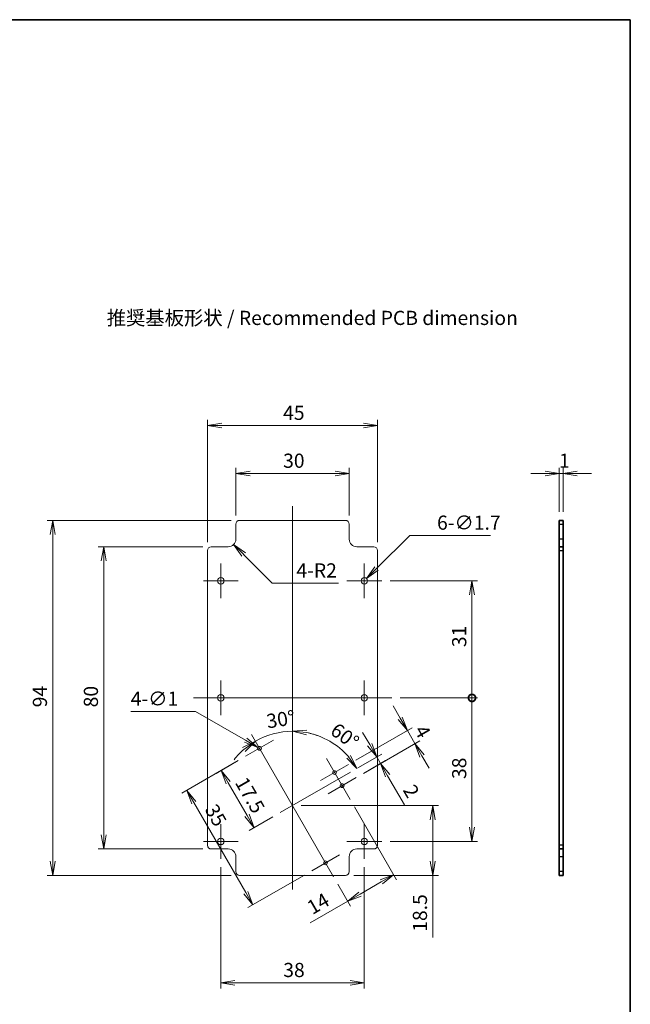
# Model space of a CAD drawing. Units: millimetres. Extents: x 0 to 3774, y 0 to 422.
# Drawn here: x 3613 to 3774, y 161 to 422 of the extents above; entities that cross this region are included whole.
import ezdxf

# ---------------------------------------------------------------- set-up
doc = ezdxf.new("R2010")
doc.units = ezdxf.units.MM
doc.layers.get('Defpoints').update_dxf_attribs({"lineweight": 25})
for name, color, linetype, lineweight in [('Border (ISO)', 7, 'Continuous', 35), ('Dimension (ISO)', 7, 'Continuous', 18), ('Dimension (ISO) @ 1', 7, 'Continuous', 18), ('Symbol (ISO)', 7, 'Continuous', 18), ('Visible (ISO)', 7, 'Continuous', 35), ('Visible Narrow (ISO)', 7, 'Continuous', 25)]:
    doc.layers.add(name, color=color, linetype=linetype, lineweight=lineweight)
doc.layers.add('Center Mark (ISO)', color=7, linetype='Continuous', lineweight=18, true_color=0x80ffff)
doc.layers.add('Centerline (ISO)', color=7, linetype='Continuous', lineweight=18, true_color=0x80ffff)
doc.styles.add('Note Text (TK)', font='MS PGothic.ttf')
doc.dimstyles.new('Default - Method 1b (TK)', dxfattribs={"dimtxt": 2.5, "dimasz": 2.5, "dimexe": 1, "dimexo": 1.5, "dimgap": 1, "dimtad": 1, "dimtoh": 1, "dimrnd": 1e-08, "dimdsep": 46, "dimtxsty": 'Note Text (TK)', "dimblk": 'OPEN', "dimcen": 0.09, "dimdle": 5, "dimclrd": 100, "dimclre": 100, "dimclrt": 7, "dimadec": 1, "dimazin": 1, "dimtfac": 1, "dimtmove": 0, "dimatfit": 3, "dimldrblk": 'OPEN', "dimfxl": 0, "dimtolj": 1, "dimlwd": -1, "dimlwe": -1, "dimarcsym": 0})

# ---------------------------------------------------------------- blocks, each defined once
blk = doc.blocks.new('図面枠 tk図枠')
at = {"layer": 'Border (ISO)'}
for p, q in [((14.5, 289), (405.5, 289)), ((405.5, 289), (405.5, 8))]:
    blk.add_line(p, q, dxfattribs=at)
blk = doc.blocks.new('_Open')
at = {"color": 0, "linetype": 'ByBlock', "lineweight": -2}
for p, q in [((-1, 0.167), (0, 0)), ((-1, -0.167), (0, 0)), ((0, 0), (-1, 0))]:
    blk.add_line(p, q, dxfattribs=at)
blk = doc.blocks.new('*D274')
at = {"layer": 'Defpoints', "color": 0, "transparency": 16777216}
for p in [(3700.09, 301.37), (3670.09, 287.95), (3700.09, 287.95)]:
    blk.add_point(p, dxfattribs=at)
at = {"layer": 'Dimension (ISO)', "color": 100, "transparency": 16777216}
for p, q in [((3670.09, 290.2), (3670.09, 302.87)), ((3700.09, 290.2), (3700.09, 302.87)), ((3673.84, 301.37), (3696.34, 301.37))]:
    blk.add_line(p, q, dxfattribs=at)
at = {"layer": 'Dimension (ISO)', "color": 100, "transparency": 16777216, "xscale": 3.75, "yscale": 3.75, "zscale": 3.75, "rotation": 180}
blk.add_blockref('_Open', (3670.09, 301.37), dxfattribs=at)
at = {"layer": 'Dimension (ISO)', "color": 100, "transparency": 16777216, "xscale": 3.75, "yscale": 3.75, "zscale": 3.75}
blk.add_blockref('_Open', (3700.09, 301.37), dxfattribs=at)
at = {"layer": 'Dimension (ISO)', "color": 7, "transparency": 16777216, "insert": (3682.59, 304.74), "char_height": 3.75, "attachment_point": 4, "style": 'Note Text (TK)'}
blk.add_mtext('\\A1;30', dxfattribs=at)
blk = doc.blocks.new('*D275')
at = {"layer": 'Defpoints', "color": 0, "transparency": 16777216}
for p in [(3707.59, 314.05), (3662.59, 280.95), (3707.59, 280.95)]:
    blk.add_point(p, dxfattribs=at)
at = {"layer": 'Dimension (ISO)', "color": 100, "transparency": 16777216}
for p, q in [((3662.59, 283.2), (3662.59, 315.55)), ((3707.59, 283.2), (3707.59, 315.55)), ((3666.34, 314.05), (3703.84, 314.05))]:
    blk.add_line(p, q, dxfattribs=at)
at = {"layer": 'Dimension (ISO)', "color": 100, "transparency": 16777216, "xscale": 3.75, "yscale": 3.75, "zscale": 3.75, "rotation": 180}
blk.add_blockref('_Open', (3662.59, 314.05), dxfattribs=at)
at = {"layer": 'Dimension (ISO)', "color": 100, "transparency": 16777216, "xscale": 3.75, "yscale": 3.75, "zscale": 3.75}
blk.add_blockref('_Open', (3707.59, 314.05), dxfattribs=at)
at = {"layer": 'Dimension (ISO)', "color": 7, "transparency": 16777216, "insert": (3682.59, 317.42), "char_height": 3.75, "attachment_point": 4, "style": 'Note Text (TK)'}
blk.add_mtext('\\A1;45', dxfattribs=at)
blk = doc.blocks.new('*D276')
at = {"layer": 'Defpoints', "color": 0, "transparency": 16777216}
for p in [(3703.49, 272.35), (3704.69, 273.55)]:
    blk.add_point(p, dxfattribs=at)
at = {"layer": 'Dimension (ISO)', "color": 100, "transparency": 16777216}
for p, q in [((3716.11, 284.97), (3707.34, 276.21)), ((3737.45, 284.97), (3716.11, 284.97)), ((3703.95, 272.95), (3704.22, 272.95)), ((3704.09, 272.82), (3704.09, 273.09))]:
    blk.add_line(p, q, dxfattribs=at)
at = {"layer": 'Dimension (ISO)', "color": 100, "transparency": 16777216, "xscale": 3.75, "yscale": 3.75, "zscale": 3.75, "rotation": 225.0000000000055}
blk.add_blockref('_Open', (3704.69, 273.55), dxfattribs=at)
at = {"layer": 'Dimension (ISO)', "color": 7, "transparency": 16777216, "insert": (3723.34, 288.35), "char_height": 3.75, "attachment_point": 4, "style": 'Note Text (TK)'}
blk.add_mtext('\\A1;\\fＭＳ Ｐゴシック|b0|i0;6-∅1.7', dxfattribs=at)
blk = doc.blocks.new('*D277')
at = {"layer": 'Defpoints', "color": 0, "transparency": 16777216}
for p in [(3668.09, 283.95), (3669.5, 282.54)]:
    blk.add_point(p, dxfattribs=at)
at = {"layer": 'Dimension (ISO)', "color": 100, "transparency": 16777216}
for p, q in [((3679.72, 272.32), (3672.15, 279.89)), ((3697.24, 272.32), (3679.72, 272.32))]:
    blk.add_line(p, q, dxfattribs=at)
at = {"layer": 'Dimension (ISO)', "color": 100, "transparency": 16777216, "xscale": 3.75, "yscale": 3.75, "zscale": 3.75, "rotation": 135.0000000000092}
blk.add_blockref('_Open', (3669.5, 282.54), dxfattribs=at)
at = {"layer": 'Dimension (ISO)', "color": 7, "transparency": 16777216, "insert": (3686.12, 275.7), "char_height": 3.75, "attachment_point": 4, "style": 'Note Text (TK)'}
blk.add_mtext('\\A1;\\fＭＳ Ｐゴシック|b0|i0;4-R2', dxfattribs=at)
blk = doc.blocks.new('*D278')
at = {"layer": 'Defpoints', "color": 0, "transparency": 16777216}
for p in [(3708.39, 224.6), (3700.46, 222.33), (3701.89, 220.85)]:
    blk.add_point(p, dxfattribs=at)
at = {"layer": 'Dimension (ISO)', "color": 100, "transparency": 16777216}
for p, q in [((3705.51, 229.58), (3703.64, 232.82)), ((3702.41, 223.45), (3708.69, 227.08)), ((3703.84, 221.97), (3709.69, 225.35)), ((3707.39, 226.33), (3708.39, 224.6)), ((3710.26, 221.35), (3714.72, 213.62))]:
    blk.add_line(p, q, dxfattribs=at)
at = {"layer": 'Dimension (ISO)', "color": 100, "transparency": 16777216, "xscale": 3.75, "yscale": 3.75, "zscale": 3.75}
for p, rotation in [((3707.39, 226.33), 299.9999999999999), ((3708.39, 224.6), 120)]:
    blk.add_blockref('_Open', p, dxfattribs=dict(at, rotation=rotation))
at = {"layer": 'Dimension (ISO)', "color": 7, "transparency": 16777216, "insert": (3715.81, 218.49), "char_height": 3.75, "attachment_point": 4, "rotation": 300, "style": 'Note Text (TK)'}
blk.add_mtext('\\A1;2', dxfattribs=at)
blk = doc.blocks.new('*D279')
at = {"layer": 'Defpoints', "color": 0, "transparency": 16777216}
for p in [(3717.48, 229.85), (3699.89, 224.31), (3701.89, 220.85)]:
    blk.add_point(p, dxfattribs=at)
at = {"layer": 'Dimension (ISO)', "color": 100, "transparency": 16777216}
for p, q in [((3713.6, 236.56), (3711.73, 239.81)), ((3701.84, 225.44), (3716.78, 234.06)), ((3715.48, 233.31), (3717.48, 229.85)), ((3703.84, 221.97), (3718.78, 230.6)), ((3719.35, 226.6), (3721.23, 223.35))]:
    blk.add_line(p, q, dxfattribs=at)
at = {"layer": 'Dimension (ISO)', "color": 100, "transparency": 16777216, "xscale": 3.75, "yscale": 3.75, "zscale": 3.75}
for p, rotation in [((3715.48, 233.31), 299.9999999999998), ((3717.48, 229.85), 119.9999999999999)]:
    blk.add_blockref('_Open', p, dxfattribs=dict(at, rotation=rotation))
at = {"layer": 'Dimension (ISO)', "color": 7, "transparency": 16777216, "insert": (3718.81, 234.29), "char_height": 3.75, "attachment_point": 4, "rotation": 300, "style": 'Note Text (TK)'}
blk.add_mtext('\\A1;4', dxfattribs=at)
blk = doc.blocks.new('_DotSmall')
at = {"color": 0, "linetype": 'ByBlock', "const_width": 0.5}
blk.add_lwpolyline([(-0.0625, 0, 1), (0.0625, 0, 1)], format="xyb", close=True, dxfattribs=at)
blk = doc.blocks.new('*D280')
at = {"layer": 'Defpoints', "color": 0, "transparency": 16777216}
for p in [(3711.34, 241.95), (3732.59, 241.95), (3708.69, 203.95)]:
    blk.add_point(p, dxfattribs=at)
at = {"layer": 'Dimension (ISO)', "color": 100, "transparency": 16777216}
for p, q in [((3713.59, 241.95), (3734.09, 241.95)), ((3732.59, 207.7), (3732.59, 241.95)), ((3710.94, 203.95), (3734.09, 203.95))]:
    blk.add_line(p, q, dxfattribs=at)
at = {"layer": 'Dimension (ISO)', "color": 100, "transparency": 16777216, "xscale": 3.75, "yscale": 3.75, "zscale": 3.75}
for name, p, rotation in [('_DotSmall', (3732.59, 241.95), 90), ('_Open', (3732.59, 203.95), 270)]:
    blk.add_blockref(name, p, dxfattribs=dict(at, rotation=rotation))
at = {"layer": 'Dimension (ISO)', "color": 7, "transparency": 16777216, "insert": (3729.21, 220.48), "char_height": 3.75, "attachment_point": 4, "rotation": 90, "style": 'Note Text (TK)'}
blk.add_mtext('\\A1;38', dxfattribs=at)
blk = doc.blocks.new('*D281')
at = {"layer": 'Defpoints', "color": 0, "transparency": 16777216}
for p in [(3708.69, 272.95), (3732.59, 272.95), (3711.34, 241.95)]:
    blk.add_point(p, dxfattribs=at)
at = {"layer": 'Dimension (ISO)', "color": 100, "transparency": 16777216}
for p, q in [((3710.94, 272.95), (3734.09, 272.95)), ((3732.59, 241.95), (3732.59, 269.2)), ((3713.59, 241.95), (3734.09, 241.95))]:
    blk.add_line(p, q, dxfattribs=at)
at = {"layer": 'Dimension (ISO)', "color": 100, "transparency": 16777216, "xscale": 3.75, "yscale": 3.75, "zscale": 3.75}
for name, p, rotation in [('_Open', (3732.59, 272.95), 90), ('_DotSmall', (3732.59, 241.95), 270)]:
    blk.add_blockref(name, p, dxfattribs=dict(at, rotation=rotation))
at = {"layer": 'Dimension (ISO)', "color": 7, "transparency": 16777216, "insert": (3729.21, 255.39), "char_height": 3.75, "attachment_point": 4, "rotation": 90, "style": 'Note Text (TK)'}
blk.add_mtext('\\A1;31', dxfattribs=at)
blk = doc.blocks.new('*D282')
at = {"layer": 'Defpoints', "color": 0, "transparency": 16777216}
for p in [(3672.66, 226.48), (3666.16, 222.73), (3681.84, 211.58)]:
    blk.add_point(p, dxfattribs=at)
at = {"layer": 'Dimension (ISO)', "color": 100, "transparency": 16777216}
for p, q in [((3670.71, 225.36), (3664.86, 221.98)), ((3673.04, 210.83), (3668.04, 219.49)), ((3679.89, 210.45), (3673.61, 206.83))]:
    blk.add_line(p, q, dxfattribs=at)
at = {"layer": 'Dimension (ISO)', "color": 100, "transparency": 16777216, "xscale": 3.75, "yscale": 3.75, "zscale": 3.75}
for p, rotation in [((3666.16, 222.73), 120), ((3674.91, 207.58), 299.9999999999999)]:
    blk.add_blockref('_Open', p, dxfattribs=dict(at, rotation=rotation))
at = {"layer": 'Dimension (ISO)', "color": 7, "transparency": 16777216, "insert": (3671.35, 220.5), "char_height": 3.75, "attachment_point": 4, "rotation": 300, "style": 'Note Text (TK)'}
blk.add_mtext('\\A1;17.5', dxfattribs=at)
blk = doc.blocks.new('*D283')
at = {"layer": 'Defpoints', "color": 0, "transparency": 16777216}
for p in [(3672.66, 226.48), (3690.16, 196.17), (3674.57, 187.17)]:
    blk.add_point(p, dxfattribs=at)
at = {"layer": 'Dimension (ISO)', "color": 100, "transparency": 16777216}
for p, q in [((3670.71, 225.36), (3655.77, 216.73)), ((3658.94, 214.24), (3672.69, 190.42)), ((3688.21, 195.05), (3673.27, 186.42))]:
    blk.add_line(p, q, dxfattribs=at)
at = {"layer": 'Dimension (ISO)', "color": 100, "transparency": 16777216, "xscale": 3.75, "yscale": 3.75, "zscale": 3.75}
for p, rotation in [((3657.07, 217.48), 120), ((3674.57, 187.17), 299.9999999999999)]:
    blk.add_blockref('_Open', p, dxfattribs=dict(at, rotation=rotation))
at = {"layer": 'Dimension (ISO)', "color": 7, "transparency": 16777216, "insert": (3663.36, 213.34), "char_height": 3.75, "attachment_point": 4, "rotation": 300, "style": 'Note Text (TK)'}
blk.add_mtext('\\A1;35', dxfattribs=at)
blk = doc.blocks.new('*D284')
at = {"layer": 'Defpoints', "color": 0, "transparency": 16777216}
for p in [(3700.34, 215.04), (3695.96, 194.62), (3699.71, 188.12)]:
    blk.add_point(p, dxfattribs=at)
at = {"layer": 'Dimension (ISO)', "color": 100, "transparency": 16777216}
for p, q in [((3701.46, 213.09), (3712.59, 193.82)), ((3708.59, 193.25), (3702.96, 190)), ((3697.09, 192.67), (3700.46, 186.82)), ((3699.71, 188.12), (3689.79, 182.39))]:
    blk.add_line(p, q, dxfattribs=at)
at = {"layer": 'Dimension (ISO)', "color": 100, "transparency": 16777216, "xscale": 3.75, "yscale": 3.75, "zscale": 3.75}
for p, rotation in [((3711.84, 195.12), 29.9999999999971), ((3699.71, 188.12), 209.9999999999971)]:
    blk.add_blockref('_Open', p, dxfattribs=dict(at, rotation=rotation))
at = {"layer": 'Dimension (ISO)', "color": 7, "transparency": 16777216, "insert": (3689.4, 186.07), "char_height": 3.75, "attachment_point": 4, "rotation": 30, "style": 'Note Text (TK)'}
blk.add_mtext('\\A1;14', dxfattribs=at)
blk = doc.blocks.new('*D285')
at = {"layer": 'Defpoints', "color": 0, "transparency": 16777216}
for p in [(3685.09, 213.45), (3699.09, 194.95), (3722.19, 194.95)]:
    blk.add_point(p, dxfattribs=at)
at = {"layer": 'Dimension (ISO)', "color": 100, "transparency": 16777216}
for p, q in [((3687.34, 213.45), (3723.69, 213.45)), ((3722.19, 209.7), (3722.19, 198.7)), ((3701.34, 194.95), (3723.69, 194.95)), ((3722.19, 194.95), (3722.19, 178.54))]:
    blk.add_line(p, q, dxfattribs=at)
at = {"layer": 'Dimension (ISO)', "color": 100, "transparency": 16777216, "xscale": 3.75, "yscale": 3.75, "zscale": 3.75}
for p, rotation in [((3722.19, 213.45), 90), ((3722.19, 194.95), 270)]:
    blk.add_blockref('_Open', p, dxfattribs=dict(at, rotation=rotation))
at = {"layer": 'Dimension (ISO)', "color": 7, "transparency": 16777216, "insert": (3718.81, 180.04), "char_height": 3.75, "attachment_point": 4, "rotation": 90, "style": 'Note Text (TK)'}
blk.add_mtext('\\A1;18.5', dxfattribs=at)
blk = doc.blocks.new('*D286')
at = {"layer": 'Defpoints', "color": 0, "transparency": 16777216}
for p in [(3666.09, 199.35), (3704.09, 199.35), (3704.09, 166.55)]:
    blk.add_point(p, dxfattribs=at)
at = {"layer": 'Dimension (ISO)', "color": 100, "transparency": 16777216}
for p, q in [((3666.09, 197.1), (3666.09, 165.05)), ((3704.09, 197.1), (3704.09, 165.05)), ((3669.84, 166.55), (3700.34, 166.55))]:
    blk.add_line(p, q, dxfattribs=at)
at = {"layer": 'Dimension (ISO)', "color": 100, "transparency": 16777216, "xscale": 3.75, "yscale": 3.75, "zscale": 3.75, "rotation": 180}
blk.add_blockref('_Open', (3666.09, 166.55), dxfattribs=at)
at = {"layer": 'Dimension (ISO)', "color": 100, "transparency": 16777216, "xscale": 3.75, "yscale": 3.75, "zscale": 3.75}
blk.add_blockref('_Open', (3704.09, 166.55), dxfattribs=at)
at = {"layer": 'Dimension (ISO)', "color": 7, "transparency": 16777216, "insert": (3682.63, 169.92), "char_height": 3.75, "attachment_point": 4, "style": 'Note Text (TK)'}
blk.add_mtext('\\A1;38', dxfattribs=at)
blk = doc.blocks.new('*D287')
at = {"layer": 'Defpoints', "color": 0, "transparency": 16777216}
for p in [(3685.09, 292.7), (3674.21, 232.29), (3678.36, 231.93), (3685.09, 213.45)]:
    blk.add_point(p, dxfattribs=at)
at = {"layer": 'Dimension (ISO)', "color": 100, "transparency": 16777216}
for start, end in [(90, 120), (68.115, 79.0575), (130.9425, 141.885)]:
    blk.add_arc((3685.09, 213.45), 19.67, start, end, dxfattribs=at)
at = {"layer": 'Dimension (ISO)', "color": 100, "transparency": 16777216, "xscale": 3.75, "yscale": 3.75, "zscale": 3.75}
for p, rotation in [((3685.09, 233.12), 174.5287592629591), ((3675.25, 230.48), 35.47124073704153)]:
    blk.add_blockref('_Open', p, dxfattribs=dict(at, rotation=rotation))
at = {"layer": 'Dimension (ISO)', "color": 7, "transparency": 16777216, "insert": (3678.22, 235.71), "char_height": 3.75, "attachment_point": 4, "rotation": 8.7263, "style": 'Note Text (TK)'}
blk.add_mtext('\\A1;30°', dxfattribs=at)
blk = doc.blocks.new('*D288')
at = {"layer": 'Defpoints', "color": 0, "transparency": 16777216}
for p in [(3685.09, 292.7), (3691.81, 231.93), (3700.46, 222.33), (3685.09, 213.45)]:
    blk.add_point(p, dxfattribs=at)
at = {"layer": 'Dimension (ISO)', "color": 100, "transparency": 16777216}
blk.add_arc((3685.09, 213.45), 19.67, 40.9413, 79.0587, dxfattribs=at)
at = {"layer": 'Dimension (ISO)', "color": 100, "transparency": 16777216, "xscale": 3.75, "yscale": 3.75, "zscale": 3.75}
for p, rotation in [((3685.09, 233.12), 174.5293574717443), ((3702.12, 223.29), 305.4706425282564)]:
    blk.add_blockref('_Open', p, dxfattribs=dict(at, rotation=rotation))
at = {"layer": 'Dimension (ISO)', "color": 7, "transparency": 16777216, "insert": (3695.88, 234.09), "char_height": 3.75, "attachment_point": 4, "rotation": 323.9958, "style": 'Note Text (TK)'}
blk.add_mtext('\\A1;60°', dxfattribs=at)
blk = doc.blocks.new('*D289')
at = {"layer": 'Defpoints', "color": 0, "transparency": 16777216}
for p in [(3675.9, 228.86), (3676.77, 228.36)]:
    blk.add_point(p, dxfattribs=at)
at = {"layer": 'Dimension (ISO)', "color": 100, "transparency": 16777216}
for p, q in [((3642.26, 238.38), (3659.41, 238.38)), ((3659.41, 238.38), (3672.66, 230.73)), ((3676.2, 228.61), (3676.47, 228.61)), ((3676.34, 228.47), (3676.34, 228.74))]:
    blk.add_line(p, q, dxfattribs=at)
at = {"layer": 'Dimension (ISO)', "color": 100, "transparency": 16777216, "xscale": 3.75, "yscale": 3.75, "zscale": 3.75, "rotation": 330.0000000000044}
blk.add_blockref('_Open', (3675.9, 228.86), dxfattribs=at)
at = {"layer": 'Dimension (ISO)', "color": 7, "transparency": 16777216, "insert": (3642.26, 241.75), "char_height": 3.75, "attachment_point": 4, "style": 'Note Text (TK)'}
blk.add_mtext('\\A1;\\fＭＳ Ｐゴシック|b0|i0;4-∅1', dxfattribs=at)
blk = doc.blocks.new('*D290')
at = {"layer": 'Defpoints', "color": 0, "transparency": 16777216}
for p in [(3663.59, 281.95), (3635.09, 201.95), (3663.59, 201.95)]:
    blk.add_point(p, dxfattribs=at)
at = {"layer": 'Dimension (ISO)', "color": 100, "transparency": 16777216}
for p, q in [((3661.34, 281.95), (3633.59, 281.95)), ((3635.09, 278.2), (3635.09, 205.7)), ((3661.34, 201.95), (3633.59, 201.95))]:
    blk.add_line(p, q, dxfattribs=at)
at = {"layer": 'Dimension (ISO)', "color": 100, "transparency": 16777216, "xscale": 3.75, "yscale": 3.75, "zscale": 3.75}
for p, rotation in [((3635.09, 281.95), 90), ((3635.09, 201.95), 270)]:
    blk.add_blockref('_Open', p, dxfattribs=dict(at, rotation=rotation))
at = {"layer": 'Dimension (ISO)', "color": 7, "transparency": 16777216, "insert": (3631.71, 239.45), "char_height": 3.75, "attachment_point": 4, "rotation": 90, "style": 'Note Text (TK)'}
blk.add_mtext('\\A1;80', dxfattribs=at)
blk = doc.blocks.new('*D291')
at = {"layer": 'Defpoints', "color": 0, "transparency": 16777216}
for p in [(3671.09, 288.95), (3621.59, 194.95), (3671.09, 194.95)]:
    blk.add_point(p, dxfattribs=at)
at = {"layer": 'Dimension (ISO)', "color": 100, "transparency": 16777216}
for p, q in [((3668.84, 288.95), (3620.09, 288.95)), ((3621.59, 285.2), (3621.59, 198.7)), ((3668.84, 194.95), (3620.09, 194.95))]:
    blk.add_line(p, q, dxfattribs=at)
at = {"layer": 'Dimension (ISO)', "color": 100, "transparency": 16777216, "xscale": 3.75, "yscale": 3.75, "zscale": 3.75}
for p, rotation in [((3621.59, 288.95), 90), ((3621.59, 194.95), 270)]:
    blk.add_blockref('_Open', p, dxfattribs=dict(at, rotation=rotation))
at = {"layer": 'Dimension (ISO)', "color": 7, "transparency": 16777216, "insert": (3618.21, 239.46), "char_height": 3.75, "attachment_point": 4, "rotation": 90, "style": 'Note Text (TK)'}
blk.add_mtext('\\A1;94', dxfattribs=at)
blk = doc.blocks.new('*D298')
at = {"layer": 'Defpoints', "color": 0, "transparency": 16777216}
for p in [(3755.69, 301.37), (3755.69, 288.95), (3756.69, 288.95)]:
    blk.add_point(p, dxfattribs=at)
at = {"layer": 'Dimension (ISO)', "color": 100, "transparency": 16777216}
for p, q in [((3755.69, 291.2), (3755.69, 302.87)), ((3756.69, 291.2), (3756.69, 302.87)), ((3751.94, 301.37), (3748.19, 301.37)), ((3756.69, 301.37), (3755.69, 301.37)), ((3760.44, 301.37), (3764.19, 301.37))]:
    blk.add_line(p, q, dxfattribs=at)
at = {"layer": 'Dimension (ISO)', "color": 100, "transparency": 16777216, "xscale": 3.75, "yscale": 3.75, "zscale": 3.75}
blk.add_blockref('_Open', (3755.69, 301.37), dxfattribs=at)
at = {"layer": 'Dimension (ISO)', "color": 100, "transparency": 16777216, "xscale": 3.75, "yscale": 3.75, "zscale": 3.75, "rotation": 180}
blk.add_blockref('_Open', (3756.69, 301.37), dxfattribs=at)
at = {"layer": 'Dimension (ISO)', "color": 7, "transparency": 16777216, "insert": (3755.62, 304.74), "char_height": 3.75, "attachment_point": 4, "style": 'Note Text (TK)'}
blk.add_mtext('\\A1;1', dxfattribs=at)

msp = doc.modelspace()

# ---------------------------------------------------------------- linework, layer by layer
at = {"layer": 'Center Mark (ISO)', "linetype": 'Continuous'}
for p, q in [((3666.0861, 277.5531), (3666.0861, 268.3531)), ((3704.0861, 277.5531), (3704.0861, 268.3531)), ((3670.6861, 272.9531), (3661.4861, 272.9531)), ((3708.6861, 272.9531), (3699.4861, 272.9531)), ((3666.0861, 246.5531), (3666.0861, 237.3531)), ((3704.0861, 246.5531), (3704.0861, 237.3531)), ((3670.6861, 241.9531), (3661.4861, 241.9531)), ((3708.6861, 241.9531), (3699.4861, 241.9531)), ((3680.0167, 230.7335), (3672.6555, 226.4835)), ((3699.8911, 224.3101), (3692.5299, 220.0601)), ((3701.8911, 220.846), (3694.5299, 216.596)), ((3666.0861, 208.5531), (3666.0861, 199.3531)), ((3704.0861, 208.5531), (3704.0861, 199.3531)), ((3670.6861, 203.9531), (3661.4861, 203.9531)), ((3708.6861, 203.9531), (3699.4861, 203.9531)), ((3697.5167, 200.4226), (3690.1555, 196.1726))]:
    msp.add_line(p, q, dxfattribs=at)
at = {"layer": 'Centerline (ISO)', "linetype": 'Continuous'}
for p, q in [((3685.0861, 292.7031), (3685.0861, 191.2031)), ((3658.8361, 241.9531), (3711.3361, 241.9531)), ((3674.2111, 232.2891), (3695.9611, 194.617)), ((3694.0855, 225.8657), (3700.3355, 215.0404)), ((3700.4581, 222.3281), (3681.8385, 211.5781))]:
    msp.add_line(p, q, dxfattribs=at)
at = {"layer": 'Visible (ISO)', "linetype": 'Continuous', "lineweight": 18}
for p, q in [((3670.0861, 287.9531), (3670.0861, 283.9531)), ((3699.0861, 288.9531), (3671.0861, 288.9531)), ((3700.0861, 283.9531), (3700.0861, 287.9531)), ((3668.0861, 281.9531), (3663.5861, 281.9531)), ((3706.5861, 281.9531), (3702.0861, 281.9531)), ((3662.5861, 280.9531), (3662.5861, 202.9531)), ((3707.5861, 202.9531), (3707.5861, 280.9531)), ((3663.5861, 201.9531), (3668.0861, 201.9531)), ((3702.0861, 201.9531), (3706.5861, 201.9531)), ((3670.0861, 199.9531), (3670.0861, 195.9531)), ((3700.0861, 195.9531), (3700.0861, 199.9531)), ((3671.0861, 194.9531), (3699.0861, 194.9531))]:
    msp.add_line(p, q, dxfattribs=at)
at = {"layer": 'Visible (ISO)', "linetype": 'Continuous'}
for p, q in [((3756.6886, 288.9531), (3755.6886, 288.9531)), ((3755.6886, 287.9531), (3755.6886, 288.9531)), ((3755.6886, 283.9531), (3755.6886, 287.9531)), ((3756.6886, 288.9531), (3756.6886, 287.9531)), ((3756.6886, 287.9531), (3756.6886, 283.9531)), ((3755.6886, 283.9531), (3755.6886, 281.9531)), ((3756.6886, 281.9531), (3755.6886, 281.9531)), ((3755.6886, 280.9531), (3755.6886, 281.9531)), ((3756.6886, 281.9531), (3756.6886, 283.9531)), ((3756.6886, 281.9531), (3756.6886, 280.9531)), ((3755.6886, 202.9531), (3755.6886, 280.9531)), ((3756.6886, 280.9531), (3756.6886, 202.9531)), ((3755.6886, 201.9531), (3755.6886, 202.9531)), ((3755.6886, 201.9531), (3756.6886, 201.9531)), ((3755.6886, 201.9531), (3755.6886, 199.9531)), ((3756.6886, 202.9531), (3756.6886, 201.9531)), ((3756.6886, 199.9531), (3756.6886, 201.9531)), ((3755.6886, 195.9531), (3755.6886, 199.9531)), ((3756.6886, 199.9531), (3756.6886, 195.9531)), ((3755.6886, 194.9531), (3755.6886, 195.9531)), ((3756.6886, 195.9531), (3756.6886, 194.9531)), ((3755.6886, 194.9531), (3756.6886, 194.9531))]:
    msp.add_line(p, q, dxfattribs=at)
at = {"layer": 'Visible (ISO)', "linetype": 'Continuous', "lineweight": 18}
for centre, radius in [((3666.0861, 272.9531), 0.85), ((3704.0861, 272.9531), 0.85), ((3666.0861, 241.9531), 0.85), ((3704.0861, 241.9531), 0.85), ((3676.3361, 228.6085), 0.5), ((3696.2105, 222.1851), 0.5), ((3698.2105, 218.721), 0.5), ((3666.0861, 203.9531), 0.85), ((3704.0861, 203.9531), 0.85), ((3693.8361, 198.2976), 0.5)]:
    msp.add_circle(centre, radius, dxfattribs=at)
for centre, radius, start, end in [((3671.0861, 287.9531), 1, 90, 180), ((3699.0861, 287.9531), 1, 0, 90), ((3663.5861, 280.9531), 1, 90, 180), ((3668.0861, 283.9531), 2, 270, 0), ((3702.0861, 283.9531), 2, 180, 270), ((3706.5861, 280.9531), 1, 0, 90), ((3663.5861, 202.9531), 1, 180, 270), ((3668.0861, 199.9531), 2, 0, 90), ((3702.0861, 199.9531), 2, 90, 180), ((3706.5861, 202.9531), 1, 270, 0), ((3671.0861, 195.9531), 1, 180, 270), ((3699.0861, 195.9531), 1, 270, 0)]:
    msp.add_arc(centre, radius, start, end, dxfattribs=at)
at = {"layer": 'Visible Narrow (ISO)', "linetype": 'Continuous'}
for p, q in [((3755.6886, 287.9531), (3756.6886, 287.9531)), ((3756.6886, 283.9531), (3755.6886, 283.9531)), ((3755.6886, 280.9531), (3756.6886, 280.9531)), ((3756.6886, 202.9531), (3755.6886, 202.9531)), ((3755.6886, 199.9531), (3756.6886, 199.9531)), ((3756.6886, 195.9531), (3755.6886, 195.9531))]:
    msp.add_line(p, q, dxfattribs=at)

# ---------------------------------------------------------------- block references
at = {"xscale": 1.5, "yscale": 1.5, "zscale": 1.5}
msp.add_blockref('図面枠 tk図枠', (3166.25, -12), dxfattribs=at)

# ---------------------------------------------------------------- texts
at = {"layer": 'Symbol (ISO)', "color": 7, "insert": (3635.8907, 342.5506), "char_height": 3.75, "width": 111.447372, "attachment_point": 4, "line_spacing_factor": 1.5, "style": 'Note Text (TK)'}
msp.add_mtext('\\fＭＳ Ｐゴシック|b0|i0;推奨基板形状 / Recommended PCB dimension', dxfattribs=at)

# ---------------------------------------------------------------- dimensions: what is measured, and where the dimension line sits
at = {"layer": 'Dimension (ISO) @ 1', "color": 100, "true_color": 0x00ff3f}
for base, p1, p2, angle, override, picture, middle in [((3707.5861, 314.048), (3662.5861, 280.9531), (3707.5861, 280.9531), 180, {"dimscale": 1, "dimtxt": 3.75, "dimasz": 3.75, "dimexe": 1.5, "dimexo": 2.25, "dimgap": 1.5, "dimtoh": 0, "dimdec": 2, "dimcen": 0.135, "dimtol": 0, "dimlim": 0, "dimtp": 0, "dimtm": 0, "dimtdec": 2, "dimtix": 0, "dimtofl": 0, "dimtmove": 0, "dimatfit": 1}, '*D275', (3685.0861, 314.048)), ((3700.0861, 301.366), (3670.0861, 287.9531), (3700.0861, 287.9531), 180, {"dimscale": 1, "dimtxt": 3.75, "dimasz": 3.75, "dimexe": 1.5, "dimexo": 2.25, "dimgap": 1.5, "dimtoh": 0, "dimdec": 2, "dimcen": 0.135, "dimtol": 0, "dimlim": 0, "dimtp": 0, "dimtm": 0, "dimtdec": 2, "dimtix": 0, "dimtofl": 0, "dimtmove": 0, "dimatfit": 1}, '*D274', (3685.0861, 301.366)), ((3755.6886, 301.366), (3756.6886, 288.9531), (3755.6886, 288.9531), 180, {"dimscale": 1, "dimtxt": 3.75, "dimasz": 3.75, "dimexe": 1.5, "dimexo": 2.25, "dimgap": 1.5, "dimtoh": 0, "dimdec": 2, "dimcen": 0.135, "dimtol": 0, "dimlim": 0, "dimtp": 0, "dimtm": 0, "dimtdec": 2, "dimtix": 0, "dimtofl": 1, "dimtmove": 0, "dimatfit": 1}, '*D298', (3756.1886, 301.366)), ((3621.5861, 194.9531), (3671.0861, 288.9531), (3671.0861, 194.9531), 90, {"dimscale": 1, "dimtxt": 3.75, "dimasz": 3.75, "dimexe": 1.5, "dimexo": 2.25, "dimgap": 1.5, "dimtoh": 0, "dimdec": 2, "dimcen": 0.135, "dimtol": 0, "dimlim": 0, "dimtp": 0, "dimtm": 0, "dimtdec": 2, "dimtix": 0, "dimtofl": 0, "dimtmove": 0, "dimatfit": 1}, '*D291', (3621.5861, 241.9531)), ((3635.0861, 201.9531), (3663.5861, 281.9531), (3663.5861, 201.9531), 90, {"dimscale": 1, "dimtxt": 3.75, "dimasz": 3.75, "dimexe": 1.5, "dimexo": 2.25, "dimgap": 1.5, "dimtoh": 0, "dimdec": 2, "dimcen": 0.135, "dimtol": 0, "dimlim": 0, "dimtp": 0, "dimtm": 0, "dimtdec": 2, "dimtix": 0, "dimtofl": 0, "dimtmove": 0, "dimatfit": 1}, '*D290', (3635.0861, 241.9531)), ((3732.5861, 272.9531), (3711.3361, 241.9531), (3708.6861, 272.9531), 90, {"dimscale": 1, "dimtxt": 3.75, "dimasz": 3.75, "dimexe": 1.5, "dimexo": 2.25, "dimgap": 1.5, "dimtoh": 0, "dimdec": 2, "dimblk1": 'DotSmall', "dimblk2": 'Open', "dimsah": 1, "dimcen": 0.135, "dimdle": 0, "dimtol": 0, "dimlim": 0, "dimtp": 0, "dimtm": 0, "dimtdec": 2, "dimtix": 0, "dimtofl": 0, "dimtmove": 0, "dimatfit": 1}, '*D281', (3732.5861, 257.4681)), ((3732.5861, 241.9531), (3708.6861, 203.9531), (3711.3361, 241.9531), 90, {"dimscale": 1, "dimtxt": 3.75, "dimasz": 3.75, "dimexe": 1.5, "dimexo": 2.25, "dimgap": 1.5, "dimtoh": 0, "dimdec": 2, "dimblk1": 'Open', "dimblk2": 'DotSmall', "dimsah": 1, "dimcen": 0.135, "dimdle": 0, "dimtol": 0, "dimlim": 0, "dimtp": 0, "dimtm": 0, "dimtdec": 2, "dimtix": 0, "dimtofl": 0, "dimtmove": 0, "dimatfit": 1}, '*D280', (3732.5861, 222.9381)), ((3717.4795, 229.846), (3699.8911, 224.3101), (3701.8911, 220.846), 120, {"dimscale": 1, "dimtxt": 3.75, "dimasz": 3.75, "dimexe": 1.5, "dimexo": 2.25, "dimgap": 1.5, "dimtoh": 0, "dimdec": 2, "dimcen": 0.135, "dimtol": 0, "dimlim": 0, "dimtp": 0, "dimtm": 0, "dimtdec": 2, "dimtix": 0, "dimtofl": 1, "dimtmove": 0, "dimatfit": 1}, '*D279', (3716.4795, 231.5781)), ((3708.3863, 224.596), (3700.4581, 222.3281), (3701.8911, 220.846), 120, {"dimscale": 1, "dimtxt": 3.75, "dimasz": 3.75, "dimexe": 1.5, "dimexo": 2.25, "dimgap": 1.5, "dimtoh": 0, "dimdec": 2, "dimcen": 0.135, "dimtol": 0, "dimlim": 0, "dimtp": 0, "dimtm": 0, "dimtdec": 2, "dimtix": 0, "dimtofl": 1, "dimtmove": 0, "dimatfit": 1}, '*D278', (3713.4296, 215.8607)), ((3674.567, 187.1726), (3672.6555, 226.4835), (3690.1555, 196.1726), 120, {"dimscale": 1, "dimtxt": 3.75, "dimasz": 3.75, "dimexe": 1.5, "dimexo": 2.25, "dimgap": 1.5, "dimtoh": 0, "dimdec": 2, "dimcen": 0.135, "dimtol": 0, "dimlim": 0, "dimtp": 0, "dimtm": 0, "dimtdec": 2, "dimtix": 0, "dimtofl": 0, "dimtmove": 0, "dimatfit": 1}, '*D283', (3661.6603, 209.5278)), ((3666.1603, 222.7335), (3681.8385, 211.5781), (3672.6555, 226.4835), 120, {"dimscale": 1, "dimtxt": 3.75, "dimasz": 3.75, "dimexe": 1.5, "dimexo": 2.25, "dimgap": 1.5, "dimtoh": 0, "dimdec": 2, "dimcen": 0.135, "dimtol": 0, "dimlim": 0, "dimtp": 0, "dimtm": 0, "dimtdec": 2, "dimtix": 0, "dimtofl": 0, "dimtmove": 0, "dimatfit": 1}, '*D282', (3670.5353, 215.1558)), ((3699.7111, 188.1218), (3700.3355, 215.0404), (3695.9611, 194.617), 210, {"dimscale": 1, "dimtxt": 3.75, "dimasz": 3.75, "dimexe": 1.5, "dimexo": 2.25, "dimgap": 1.5, "dimtoh": 0, "dimdec": 2, "dimcen": 0.135, "dimtol": 0, "dimlim": 0, "dimtp": 0, "dimtm": 0, "dimtdec": 2, "dimtix": 0, "dimtofl": 0, "dimtmove": 0, "dimatfit": 2}, '*D284', (3693.1255, 184.3196)), ((3722.1894, 194.9531), (3685.0861, 213.4531), (3699.0861, 194.9531), 270, {"dimscale": 1, "dimtxt": 3.75, "dimasz": 3.75, "dimexe": 1.5, "dimexo": 2.25, "dimgap": 1.5, "dimtoh": 0, "dimdec": 2, "dimcen": 0.135, "dimtol": 0, "dimlim": 0, "dimtp": 0, "dimtm": 0, "dimtdec": 2, "dimtix": 0, "dimtofl": 0, "dimtmove": 0, "dimatfit": 2}, '*D285', (3722.1894, 184.2613)), ((3704.0861, 166.548), (3666.0861, 199.3531), (3704.0861, 199.3531), 180, {"dimscale": 1, "dimtxt": 3.75, "dimasz": 3.75, "dimexe": 1.5, "dimexo": 2.25, "dimgap": 1.5, "dimtoh": 0, "dimdec": 2, "dimcen": 0.135, "dimtol": 0, "dimlim": 0, "dimtp": 0, "dimtm": 0, "dimtdec": 2, "dimtix": 0, "dimtofl": 0, "dimtmove": 0, "dimatfit": 1}, '*D286', (3685.0861, 166.548))]:
    dim = msp.add_linear_dim(base=base, p1=p1, p2=p2, angle=angle, dimstyle='Default - Method 1b (TK)', override=override, dxfattribs=at)
    dim.commit()
    dim.dimension.update_dxf_attribs({"geometry": picture, "text_midpoint": middle, "dimtype": 160})
for base, p1, p2, picture, middle in [((3678.3602, 231.9323), (3685.0861, 292.7031), (3674.2111, 232.2891), '*D287', (3682.1026, 232.8906)), ((3691.8127, 231.9343), (3700.4581, 222.3281), (3685.0861, 292.7031), '*D288', (3696.6475, 229.3634))]:
    dim = msp.add_angular_dim_3p(base=base, center=(3685.0861, 213.4531), p1=p1, p2=p2, dimstyle='Default - Method 1b (TK)', override={"dimscale": 1, "dimtxt": 3.75, "dimasz": 3.75, "dimexe": 1.5, "dimexo": 2.25, "dimgap": 1.5, "dimtoh": 0, "dimcen": 0.135, "dimse1": 1, "dimse2": 1, "dimadec": 0, "dimtol": 0, "dimlim": 0, "dimtp": 0, "dimtm": 0, "dimtdec": 0, "dimtix": 0, "dimtofl": 1, "dimtmove": 0, "dimatfit": 3}, dxfattribs=at)
    dim.commit()
    dim.dimension.update_dxf_attribs({"geometry": picture, "text_midpoint": middle, "dimtype": 165})
for p1, p2, text, picture, middle in [((3703.4851, 272.352), (3704.6871, 273.5541), '\\fＭＳ Ｐゴシック|b0|i0;6-<>', '*D276', (3730.3932, 284.9747)), ((3676.7691, 228.3585), (3675.9031, 228.8585), '\\fＭＳ Ｐゴシック|b0|i0;4-<>', '*D289', (3647.1024, 238.3784))]:
    dim = msp.add_diameter_dim_2p(p1=p1, p2=p2, text=text, dimstyle='Default - Method 1b (TK)', override={"dimscale": 1, "dimtxt": 3.75, "dimasz": 3.75, "dimexe": 1.5, "dimexo": 2.25, "dimgap": 1.5, "dimtih": 1, "dimdec": 2, "dimlfac": 1, "dimcen": 0.135, "dimtol": 0, "dimlim": 0, "dimtp": 0, "dimtm": 0, "dimtdec": 2, "dimtix": 0, "dimtofl": 0, "dimtmove": 0, "dimatfit": 3}, dxfattribs=at)
    dim.commit()
    dim.dimension.update_dxf_attribs({"geometry": picture, "text_midpoint": middle, "dimtype": 163})
dim = msp.add_radius_dim(center=(3668.0861, 283.9531), mpoint=(3669.5003, 282.5389), text='\\fＭＳ Ｐゴシック|b0|i0;4-<>', dimstyle='Default - Method 1b (TK)', override={"dimscale": 1, "dimtxt": 3.75, "dimasz": 3.75, "dimexe": 1.5, "dimexo": 2.25, "dimgap": 1.5, "dimtih": 1, "dimdec": 2, "dimlfac": 1, "dimcen": 0, "dimtol": 0, "dimlim": 0, "dimtp": 0, "dimtm": 0, "dimtdec": 2, "dimtix": 0, "dimtofl": 0, "dimtmove": 0, "dimatfit": 3}, dxfattribs=at)
dim.commit()
dim.dimension.update_dxf_attribs({"geometry": '*D277', "text_midpoint": (3691.6822, 272.3219), "dimtype": 164})

doc.saveas('drawing.dxf')
